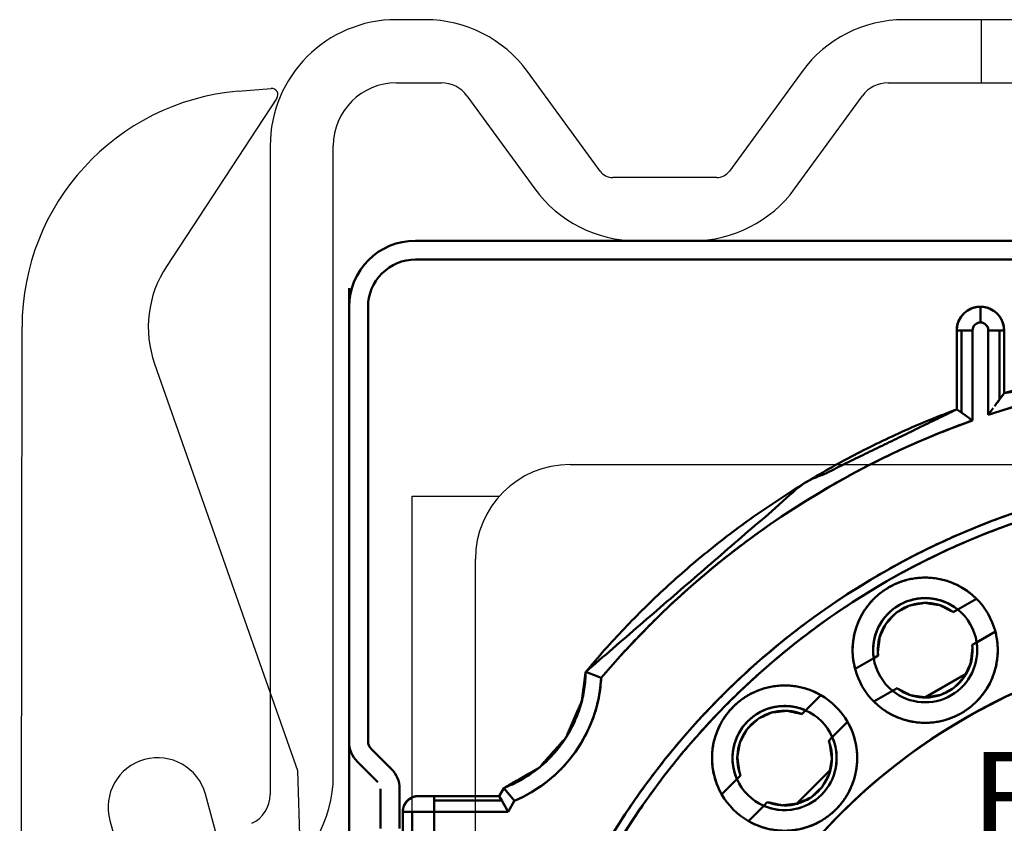
# Model space of a CAD drawing. Units: millimetres. Extents: x 5298 to 5802, y 2274 to 3039.
# Drawn here: x 5394 to 5426, y 3007 to 3032 of the extents above; entities that cross this region are included whole.
import ezdxf

# ---------------------------------------------------------------- set-up
doc = ezdxf.new("R2010")
doc.units = ezdxf.units.MM
doc.linetypes.add('GEN3', pattern=[6.25, 5, -1.25])
for name, color, linetype in [('1', 41, 'Continuous'), ('2', 151, 'Continuous'), ('3', 211, 'GEN3')]:
    doc.layers.add(name, color=color, linetype=linetype)
doc.layers.add('AM_0', color=7, linetype='Continuous', lineweight=50)
doc.layers.add('AM_6', color=2, linetype='Continuous', lineweight=35)
doc.styles.add('ARIAL', font='ARIAL', dxfattribs={"height": 3.5})

# ---------------------------------------------------------------- blocks, each defined once
blk = doc.blocks.new('asfdsafg')
at = {"layer": '1'}
for p, q in [((1358.912, 10.62), (1357.995, 10.62)), ((1385.495, 10.62), (1374.077, 10.62)), ((1364.445, 5.825), (1362.143, 8.978)), ((1370.846, 8.978), (1368.545, 5.825)), ((1352.98, 8.354), (1354.023, 8.445)), ((1357.995, 8.62), (1359.42, 8.62)), ((1373.569, 8.62), (1385.495, 8.62)), ((1354.208, 8.137), (1350.708, 2.803)), ((1360.228, 8.209), (1362.38, 5.261)), ((1370.609, 5.261), (1372.761, 8.209)), ((1353.995, 6.62), (1353.995, -10.706)), ((1355.995, -13.318), (1355.995, 6.62)), ((1368.141, 5.62), (1364.849, 5.62)), ((1365.611, 3.62), (1367.379, 3.62)), ((1346.059, -58.708), (1346.134, 0.892)), ((1350.332, -0.277), (1353.995, -10.706)), ((1353.995, -10.706), (1354.859, -13.167)), ((1353.995, -10.706), (1353.995, -13.926)), ((1354.859, -13.167), (1354.948, -16.016)), ((1352.373, -15.475), (1351.943, -13.911)), ((1348.915, -14.744), (1353.459, -31.258))]:
    blk.add_line(p, q, dxfattribs=at)
for centre, radius, start, end in [((1357.995, 6.62), 4, 90, 180), ((1358.912, 6.62), 4, 36.1294, 90), ((1374.077, 6.62), 4, 90, 143.8706), ((1354.04, 8.246), 0.2, 326.7268, 95), ((1357.995, 6.62), 2, 90, 180), ((1359.42, 7.62), 1, 36.1294, 90), ((1373.569, 7.62), 1, 90, 143.8706), ((1353.634, 0.883), 7.5, 95, 179.928), ((1364.849, 6.12), 0.5, 216.1294, 270), ((1368.141, 6.12), 0.5, 270, 323.8706), ((1365.611, 7.62), 4, 216.1294, 270), ((1367.379, 7.62), 4, 270, 323.8706), ((1353.634, 0.883), 3.5, 146.7268, 199.3525), ((1350.429, -14.328), 1.57, 15.3841, 195.3841), ((1351.995, -13.318), 4, 300, 0), ((1352.995, -13.926), 1, 294.6243, 360)]:
    blk.add_arc(centre, radius, start, end, dxfattribs=at)
at = {"layer": '3'}
blk.add_line((1376.52, 10.62), (1376.52, 8.62), dxfattribs=at)
blk = doc.blocks.new('asfdghdfhhf')
for p, q in [((1412.395, 3.62), (1358.595, 3.62)), ((1356.495, 2.12), (1356.495, -7.88)), ((1356.495, -9.88), (1356.495, -33.88))]:
    blk.add_line(p, q)
at = {"layer": 'AM_0'}
for p, q in [((1358.595, 3.62), (1412.395, 3.62)), ((1356.495, 1.52), (1356.495, -12.248)), ((1357.095, 1.52), (1357.095, -12.248)), ((1357.183, -12.461), (1357.831, -13.109)), ((1356.758, -12.885), (1357.407, -13.533)), ((1357.783, -13.061), (1357.831, -13.109)), ((1357.495, -13.746), (1357.495, -14.997)), ((1358.095, -13.746), (1358.095, -14.996))]:
    blk.add_line(p, q, dxfattribs=at)
blk.add_lwpolyline([(1413.895, 1.52, 0.414214), (1412.395, 3.02), (1358.595, 3.02, 0.414214), (1357.095, 1.52)], format="xyb", dxfattribs=at)
for centre, radius, start, end in [((1358.595, 1.52), 2.1, 90, 180), ((1357.395, -12.248), 0.9, 180, 225), ((1357.395, -12.248), 0.3, 180, 225), ((1357.195, -13.745), 0.9, 360, 45)]:
    blk.add_arc(centre, radius, start, end, dxfattribs=at)
blk = doc.blocks.new('asfasdgfag')
at = {"layer": '2'}
for p, q in [((588.605, -690.324), (632.605, -690.324)), ((583.605, -739.324), (583.605, -691.324)), ((583.605, -691.324), (586.369, -691.324)), ((585.605, -737.324), (585.605, -693.324))]:
    blk.add_line(p, q, dxfattribs=at)
blk.add_arc((588.605, -693.324), 3, 90, 180, dxfattribs=at)
blk = doc.blocks.new('asfsdgfsdg')
at = {"layer": 'AM_0'}
for p, q in [((441.922, 1242.62), (441.922, 1242.12)), ((441.922, 1242.62), (441.922, 1242.12)), ((441.172, 1241.87), (441.172, 1239.368)), ((441.172, 1241.87), (441.672, 1241.87)), ((441.172, 1241.87), (441.172, 1239.368)), ((441.172, 1241.87), (441.318, 1241.87)), ((441.318, 1241.87), (441.318, 1239.266)), ((441.318, 1241.87), (441.672, 1241.87)), ((441.318, 1241.87), (441.318, 1239.266)), ((441.672, 1241.87), (441.672, 1239.018)), ((441.672, 1241.87), (441.672, 1239.018)), ((442.172, 1241.87), (442.172, 1239.191)), ((442.172, 1241.87), (442.672, 1241.87)), ((442.172, 1241.87), (442.172, 1239.191)), ((442.172, 1241.87), (442.525, 1241.87)), ((442.525, 1241.87), (442.525, 1239.678)), ((442.525, 1241.87), (442.525, 1239.678)), ((442.525, 1241.87), (442.672, 1241.87)), ((442.672, 1241.87), (442.672, 1239.877)), ((442.672, 1241.87), (442.672, 1239.877)), ((442.672, 1239.877), (450.922, 1241.12)), ((442.404, 1239.512), (442.672, 1239.877)), ((442.462, 1239.591), (442.525, 1239.678)), ((442.601, 1239.781), (442.655, 1239.854)), ((442.671, 1239.876), (442.672, 1239.877)), ((441.194, 1239.352), (441.435, 1239.184)), ((441.194, 1239.352), (441.318, 1239.266)), ((442.172, 1239.191), (442.33, 1239.41)), ((442.172, 1239.191), (442.275, 1239.334)), ((442.37, 1239.465), (442.421, 1239.535)), ((441.318, 1239.266), (441.672, 1239.018)), ((441.566, 1239.092), (441.672, 1239.018)), ((441.203, 1233.028), (441.795, 1233.369)), ((441.203, 1233.028), (441.795, 1233.369)), ((441.062, 1232.947), (441.203, 1233.028)), ((441.062, 1232.947), (441.203, 1233.028)), ((441.803, 1231.989), (442.395, 1232.33)), ((441.803, 1231.989), (442.395, 1232.33)), ((441.662, 1231.907), (441.803, 1231.989)), ((437.949, 1231.149), (438.541, 1231.491)), ((437.949, 1231.149), (438.541, 1231.491)), ((438.541, 1231.491), (438.681, 1231.572)), ((429.417, 1231.052), (429.911, 1230.862)), ((429.44, 1231.043), (429.58, 1230.991)), ((429.502, 1231.021), (429.828, 1230.894)), ((440.171, 1230.251), (441.464, 1230.992)), ((440.174, 1230.245), (441.466, 1230.989)), ((436.382, 1229.834), (436.865, 1230.317)), ((436.382, 1229.834), (436.865, 1230.317)), ((438.549, 1230.11), (439.141, 1230.452)), ((438.549, 1230.11), (439.141, 1230.452)), ((439.141, 1230.452), (439.281, 1230.533)), ((439.141, 1230.452), (439.281, 1230.533)), ((436.267, 1229.719), (436.382, 1229.834)), ((436.267, 1229.719), (436.382, 1229.834)), ((437.23, 1228.986), (437.713, 1229.469)), ((437.23, 1228.986), (437.713, 1229.469)), ((437.115, 1228.871), (437.23, 1228.986)), ((434.208, 1227.66), (434.323, 1227.775)), ((436.106, 1226.882), (437.16, 1227.935)), ((436.107, 1226.88), (437.161, 1227.935)), ((433.725, 1227.177), (434.208, 1227.66)), ((433.725, 1227.177), (434.208, 1227.66)), ((424.122, 1227.12), (424.622, 1227.12)), ((424.122, 1227.12), (424.622, 1227.12)), ((424.622, 1227.12), (426.673, 1227.12)), ((424.622, 1227.12), (426.673, 1227.12)), ((424.622, 1227.12), (424.622, 1226.974)), ((424.622, 1227.12), (424.622, 1226.62)), ((426.673, 1227.12), (426.822, 1227.375)), ((426.673, 1227.12), (426.758, 1226.974)), ((426.822, 1227.374), (427.166, 1226.973)), ((426.839, 1227.354), (426.842, 1227.351)), ((426.839, 1227.354), (427.12, 1227.026)), ((424.622, 1226.974), (426.758, 1226.974)), ((424.622, 1226.974), (426.758, 1226.974)), ((424.622, 1226.974), (424.622, 1226.62)), ((426.706, 1227.063), (426.751, 1226.985)), ((426.758, 1226.974), (426.964, 1226.62)), ((426.788, 1226.923), (426.816, 1226.873)), ((426.855, 1226.807), (426.911, 1226.71)), ((426.963, 1226.62), (427.166, 1226.974)), ((426.964, 1226.62), (427.166, 1226.974)), ((427.087, 1227.065), (427.087, 1227.065)), ((427.087, 1227.065), (427.087, 1227.065)), ((434.573, 1226.329), (435.057, 1226.812)), ((434.573, 1226.329), (435.057, 1226.812)), ((435.057, 1226.812), (435.171, 1226.927)), ((435.057, 1226.812), (435.171, 1226.927)), ((423.622, 1226.62), (423.622, 1225.62)), ((423.622, 1226.62), (423.622, 1225.62)), ((423.622, 1226.62), (423.915, 1226.62)), ((423.622, 1226.62), (424.622, 1226.62)), ((423.915, 1226.62), (423.915, 1225.62)), ((423.915, 1226.62), (424.622, 1226.62)), ((423.915, 1226.62), (423.915, 1225.62)), ((424.622, 1226.62), (424.622, 1225.62)), ((424.622, 1226.62), (426.964, 1226.62)), ((424.622, 1226.62), (424.622, 1225.62)), ((424.622, 1226.62), (426.964, 1226.62))]:
    blk.add_line(p, q, dxfattribs=at)
for centre, radius, start, end in [((441.922, 1241.87), 0.75, 90, 180), ((441.922, 1241.87), 0.75, 0, 90), ((441.922, 1241.87), 0.25, 89.9998, 180.0002), ((441.922, 1241.87), 0.25, 90, 180), ((441.922, 1241.87), 0.25, 359.9998, 90.0002), ((441.922, 1241.87), 0.25, 0, 90), ((450.922, 1213.12), 28, 72.8639, 107.1361), ((450.922, 1213.12), 27.5, 71.447, 108.553), ((450.922, 1213.12), 27.5, 109.6555, 139.8232), ((450.922, 1213.12), 24.3, 24.0895, 155.9105), ((450.922, 1213.12), 24, 24.0895, 155.9105), ((440.172, 1231.74), 2.3, 45.1217, 194.8783), ((440.172, 1231.74), 1.65, 51.3237, 188.6763), ((440.173, 1231.743), 1.647, 51.2799, 90.6382), ((440.172, 1231.74), 2.3, 14.8783, 45.1217), ((440.172, 1231.74), 2.3, 14.8783, 45.1217), ((440.172, 1231.74), 1.5, 53.5782, 186.4218), ((440.172, 1231.74), 1.65, 8.6763, 51.3237), ((440.172, 1231.74), 1.65, 8.6763, 51.3237), ((440.168, 1231.74), 1.647, 149.3618, 188.7201), ((450.922, 1213.12), 19, 91.8096, 208.1904), ((450.922, 1213.12), 19, 91.8096, 180), ((440.172, 1231.74), 2.3, 225.1217, 14.8783), ((440.172, 1231.74), 1.65, 231.3237, 8.6763), ((440.172, 1231.74), 1.5, 233.5782, 6.4218), ((440.172, 1231.74), 1.65, 300, 8.6763), ((440.172, 1231.74), 1.65, 188.6763, 231.3237), ((440.172, 1231.74), 1.65, 188.6758, 231.3242), ((425.418, 1231.12), 4.5, 292.866, 356.7075), ((440.172, 1231.74), 2.3, 194.8783, 225.1217), ((440.172, 1231.74), 2.3, 194.8782, 225.1218), ((435.719, 1228.323), 2.3, 60.1217, 209.8783), ((435.719, 1228.323), 2.3, 29.8783, 60.1217), ((435.719, 1228.323), 2.3, 29.8783, 60.1217), ((440.172, 1231.74), 1.65, 231.3237, 300), ((435.719, 1228.323), 1.65, 66.3237, 203.6763), ((435.719, 1228.327), 1.647, 66.2799, 105.6382), ((435.719, 1228.323), 1.5, 68.5782, 201.4218), ((435.719, 1228.323), 1.65, 23.6763, 66.3237), ((435.719, 1228.323), 1.65, 23.6763, 66.3237), ((435.72, 1228.322), 2.3, 240.0987, 29.9013), ((435.719, 1228.323), 1.65, 246.3266, 23.6734), ((435.719, 1228.323), 1.65, 315, 23.6763), ((435.715, 1228.323), 1.647, 164.3618, 203.7201), ((435.719, 1228.323), 1.5, 248.5782, 21.4218), ((435.717, 1228.323), 1.652, 342.6445, 22.8722), ((435.719, 1228.323), 1.65, 203.6763, 246.3237), ((435.719, 1228.323), 1.65, 203.6763, 246.3237), ((424.122, 1226.62), 0.5, 90, 180), ((424.122, 1226.62), 0.5, 90.2293, 180), ((435.719, 1228.323), 2.3, 209.8783, 240.1217), ((435.719, 1228.323), 2.3, 209.8783, 240.1217), ((435.719, 1228.323), 1.65, 246.3237, 315), ((435.719, 1228.325), 1.652, 247.1278, 287.3555)]:
    blk.add_arc(centre, radius, start, end, dxfattribs=at)
for points, weights in [([(441.172, 1241.87), (441.172, 1242.62), (441.922, 1242.62)], [1, 0.707106781187, 1]), ([(441.922, 1242.62), (442.672, 1242.62), (442.672, 1241.87)], [1, 0.707106781187, 1]), ([(442.172, 1239.191), (446.43, 1240.62), (450.922, 1240.62)], [0.933010497936, 0.920808524212, 0.93301054308]), ([(429.417, 1231.052), (434.188, 1236.774), (441.172, 1239.368)], [0.855297880458, 0.84513218387, 0.894205230481]), ([(429.91, 1230.862), (434.692, 1236.525), (441.672, 1239.018)], [0.931591293273, 0.899921983307, 0.932477569474]), ([(450.922, 1237.42), (435.168, 1237.42), (428.738, 1223.039)], [1, 0.83852387234, 0.998637447529]), ([(429.012, 1222.916), (435.363, 1237.12), (450.922, 1237.12)], [0.998637447529, 0.83852387234, 1]), ([(439.022, 1233.732), (440.547, 1234.612), (441.795, 1233.369)], [1, 0.759221260077, 0.914316496573]), ([(437.949, 1231.149), (437.497, 1232.851), (439.022, 1233.732)], [0.914316496573, 0.759221260077, 1]), ([(441.203, 1233.028), (440.323, 1233.732), (439.347, 1233.169)], [0.891053984922, 0.779446475328, 1]), ([(439.347, 1233.169), (438.371, 1232.605), (438.541, 1231.491)], [1, 0.779446475328, 0.891053984922]), ([(442.395, 1232.33), (442.847, 1230.628), (441.322, 1229.748)], [0.914316496573, 0.759221260077, 1]), ([(426.822, 1227.375), (429.371, 1228.33), (429.417, 1231.052)], [0.893615310509, 0.778800952122, 0.993035648784]), ([(427.166, 1226.974), (429.749, 1228.063), (429.91, 1230.862)], [0.913091586903, 0.778377566679, 0.921034786963]), ([(434.093, 1229.949), (435.338, 1231.194), (436.865, 1230.317)], [1, 0.759221260077, 0.914316496573]), ([(433.725, 1227.177), (432.848, 1228.704), (434.093, 1229.949)], [0.914316496573, 0.759221260077, 1]), ([(436.382, 1229.834), (435.349, 1230.287), (434.552, 1229.49)], [0.891053984922, 0.779446475328, 1]), ([(441.322, 1229.748), (439.797, 1228.867), (438.549, 1230.11)], [1, 0.759221260076, 0.914316496574]), ([(434.552, 1229.49), (433.755, 1228.693), (434.208, 1227.66)], [1, 0.779446475328, 0.891053984922]), ([(437.713, 1229.469), (438.591, 1227.942), (437.345, 1226.697)], [0.914316496573, 0.759221260077, 1]), ([(423.768, 1226.974), (423.915, 1227.12), (424.122, 1227.12)], [1, 0.853553390593, 0.853553390593]), ([(423.622, 1226.62), (423.622, 1226.827), (423.768, 1226.974)], [0.853553390593, 0.853553390593, 1]), ([(437.345, 1226.697), (436.1, 1225.451), (434.573, 1226.329)], [1, 0.759221260076, 0.914316496574])]:
    blk.add_rational_spline(points, weights, degree=2, dxfattribs=at)
for points, knots in [([(429.417, 1231.052), (436.286, 1236.99), (441.172, 1239.368)], [0, 0, 9.080137, 14.513635, 14.513635]), ([(441.062, 1232.947), (440.629, 1233.168), (440.157, 1233.24), (439.686, 1233.159), (439.264, 1232.934), (438.935, 1232.588), (438.731, 1232.156), (438.673, 1231.681), (438.681, 1231.572)], [0, 0, 0.486406, 0.964057, 1.442022, 1.919976, 2.397931, 2.875886, 3.35384, 3.463388, 3.463388]), ([(441.062, 1232.947), (440.629, 1233.168), (440.157, 1233.24), (439.686, 1233.159), (439.264, 1232.934), (438.935, 1232.588), (438.731, 1232.156), (438.673, 1231.681), (438.681, 1231.572)], [0, 0, 0.486406, 0.964057, 1.442022, 1.919976, 2.397931, 2.875886, 3.35384, 3.463388, 3.463388]), ([(439.281, 1230.533), (439.714, 1230.311), (440.187, 1230.24), (440.658, 1230.321), (441.079, 1230.545), (441.409, 1230.892), (441.613, 1231.324), (441.671, 1231.798), (441.662, 1231.907)], [0, 0, 0.486406, 0.964057, 1.442022, 1.919976, 2.397931, 2.875886, 3.35384, 3.463388, 3.463388]), ([(439.281, 1230.533), (439.714, 1230.311), (440.187, 1230.24), (440.658, 1230.321), (441.079, 1230.545), (441.409, 1230.892), (441.613, 1231.324), (441.671, 1231.798), (441.662, 1231.907)], [0, 0, 0.486406, 0.964057, 1.442022, 1.919976, 2.397931, 2.875886, 3.35384, 3.463388, 3.463388]), ([(426.822, 1227.375), (427.947, 1228.021), (428.793, 1228.973), (429.297, 1230.144), (429.417, 1231.052)], [0, 0, 1.297116, 2.570851, 3.845425, 4.761408, 4.761408]), ([(436.267, 1229.719), (435.791, 1229.821), (435.317, 1229.768), (434.883, 1229.568), (434.533, 1229.242), (434.305, 1228.822), (434.219, 1228.352), (434.286, 1227.878), (434.323, 1227.775)], [0, 0, 0.486406, 0.964057, 1.442022, 1.919976, 2.397931, 2.875886, 3.35384, 3.463388, 3.463388]), ([(436.267, 1229.719), (435.791, 1229.821), (435.317, 1229.768), (434.883, 1229.568), (434.533, 1229.242), (434.305, 1228.822), (434.219, 1228.352), (434.286, 1227.878), (434.323, 1227.775)], [0, 0, 0.486406, 0.964057, 1.442022, 1.919976, 2.397931, 2.875886, 3.35384, 3.463388, 3.463388]), ([(435.171, 1226.927), (435.647, 1226.825), (436.122, 1226.878), (436.556, 1227.078), (436.905, 1227.404), (437.134, 1227.824), (437.219, 1228.294), (437.152, 1228.767), (437.115, 1228.871)], [0, 0, 0.486406, 0.964057, 1.442022, 1.919976, 2.397931, 2.875886, 3.35384, 3.463388, 3.463388]), ([(435.171, 1226.927), (435.647, 1226.825), (436.122, 1226.878), (436.556, 1227.078), (436.905, 1227.404), (437.134, 1227.824), (437.219, 1228.294), (437.152, 1228.767), (437.115, 1228.871)], [0, 0, 0.486406, 0.964057, 1.442022, 1.919976, 2.397931, 2.875886, 3.35384, 3.463388, 3.463388])]:
    blk.add_open_spline(points, degree=1, knots=knots, dxfattribs=at)
for points in [[(441.062, 1232.947), (441.062, 1232.947), (441.062, 1232.947), (441.062, 1232.947)], [(441.662, 1231.907), (441.662, 1231.907), (441.662, 1231.907), (441.662, 1231.907)], [(441.662, 1231.907), (441.662, 1231.907), (441.662, 1231.907), (441.662, 1231.907)], [(438.681, 1231.572), (438.681, 1231.572), (438.681, 1231.572), (438.681, 1231.572)], [(438.681, 1231.572), (438.681, 1231.572), (438.681, 1231.572), (438.681, 1231.572)], [(439.281, 1230.533), (439.281, 1230.533), (439.281, 1230.533), (439.281, 1230.533)], [(436.267, 1229.719), (436.267, 1229.719), (436.267, 1229.719), (436.267, 1229.719)], [(437.115, 1228.871), (437.115, 1228.871), (437.115, 1228.871), (437.115, 1228.871)], [(437.115, 1228.871), (437.115, 1228.871), (437.115, 1228.871), (437.115, 1228.871)], [(434.323, 1227.775), (434.323, 1227.775), (434.323, 1227.775), (434.323, 1227.775)], [(434.323, 1227.775), (434.323, 1227.775), (434.323, 1227.775), (434.323, 1227.775)], [(437.946, 1227.748), (437.879, 1227.504), (437.775, 1227.272), (437.646, 1227.068)], [(426.673, 1227.12), (426.673, 1227.12), (426.674, 1227.119), (426.676, 1227.115)], [(435.171, 1226.927), (435.171, 1226.927), (435.171, 1226.927), (435.171, 1226.927)], [(436.974, 1226.396), (436.768, 1226.265), (436.538, 1226.164), (436.294, 1226.096)]]:
    blk.add_open_spline(points, degree=3, dxfattribs=at)
blk.add_rational_spline([(424.122, 1227.12), (424.122, 1227.12), (424.122, 1227.12), (423.622, 1227.12), (423.622, 1226.62)], [0.999793061128, 0.999896493964, 1, 0.707283535724, 1], degree=2, knots=[0, 0, 0, 0.000353, 0.000353, 1, 1, 1], dxfattribs=at)
at = {"layer": 'AM_6', "style": 'ARIAL', "width": 1.04}
blk.add_text('B', height=3, dxfattribs=at).set_placement((441.592, 1225.52))

msp = doc.modelspace()

# ---------------------------------------------------------------- block references
at = {"layer": 'AM_0'}
for name, p in [('asfdsafg', (4048.401, 3021.66, -7.498)), ('asfdghdfhhf', (4048.401, 3021.66, -7.498)), ('asfsdgfsdg', (4982.974, 1780.568, -7.498)), ('asfasdgfag', (4823.291, 3708.513, -7.498))]:
    msp.add_blockref(name, p, dxfattribs=at)

doc.saveas('drawing.dxf')
